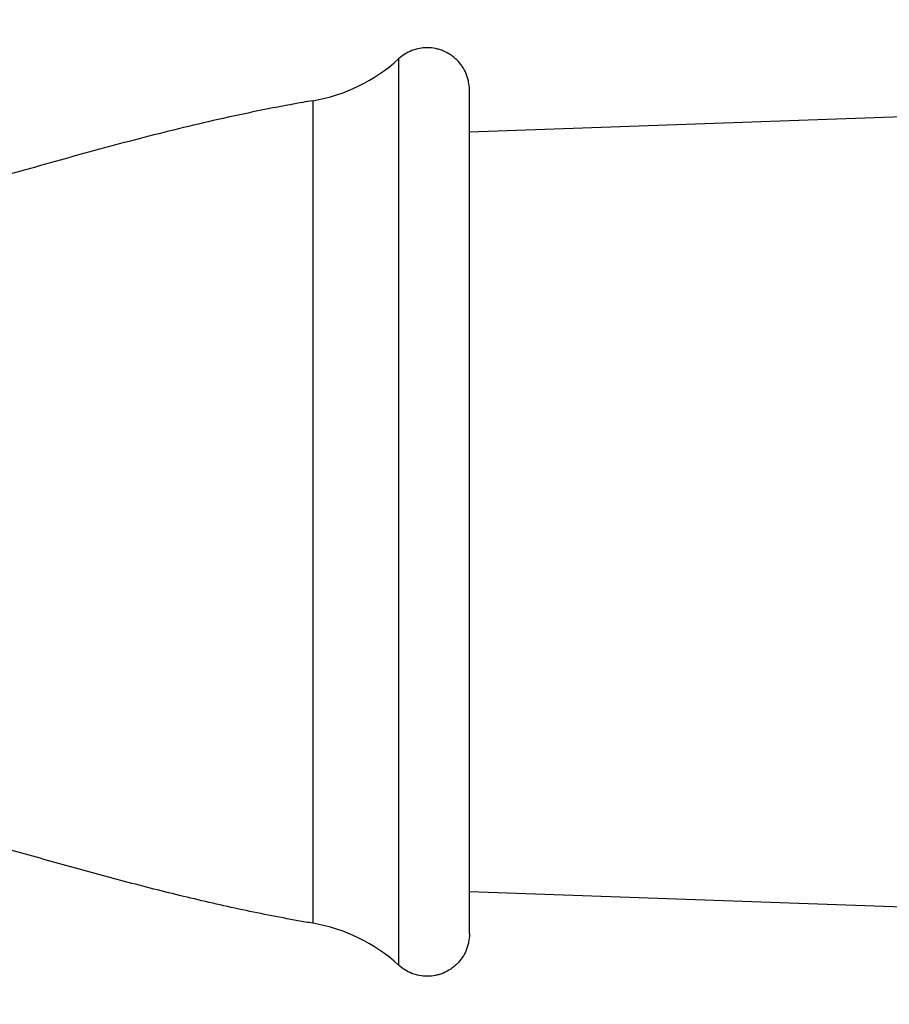
# Model space of a CAD drawing. Units: inches. Extents: x -0.8 to 22.6, y 5.3 to 13.3.
# Drawn here: x 11.1 to 11.7, y 7.9 to 8.6 of the extents above; entities that cross this region are included whole.
import ezdxf

# ---------------------------------------------------------------- set-up
doc = ezdxf.new("R2010")
doc.units = ezdxf.units.IN
doc.header["$LTSCALE"] = 1.21
doc.header["$MEASUREMENT"] = 0
doc.layers.get('0').update_dxf_attribs({"linetype": 'CONTINUOUS'})

msp = doc.modelspace()

# ---------------------------------------------------------------- linework, layer by layer
at = {"color": 7, "linetype": 'CONTINUOUS'}
for p, q in [((13.62307, 8.61336), (11.37161, 8.53336)), ((11.37161, 7.96336), (11.37161, 8.56336)), ((13.62307, 7.91336), (11.37161, 7.99336))]:
    msp.add_line(p, q, dxfattribs=at)
at = {"color": 9, "linetype": 'CONTINUOUS'}
for p, q in [((11.32123, 8.5855), (11.32123, 7.94121)), ((11.26021, 8.55576), (11.26021, 7.97095))]:
    msp.add_line(p, q, dxfattribs=at)
at = {"color": 7, "linetype": 'CONTINUOUS'}
for centre, start, end in [((11.24028, 8.67409), 279.55726, 312.41897), ((11.24028, 7.85262), 47.58103, 80.44274)]:
    msp.add_arc(centre, 0.12, start, end, dxfattribs=at)
for points, knots in [([(11.34155, 8.59342), (11.33969, 8.59342), (11.33597, 8.59305), (11.3306, 8.59149), (11.32559, 8.589), (11.3226, 8.58676), (11.32123, 8.5855)], [0, 0, 0, 0, 0.249991, 0.499994, 0.750001, 1, 1, 1, 1]), ([(11.37161, 8.56336), (11.37161, 8.56532), (11.37131, 8.56827), (11.37033, 8.57209), (11.369, 8.57579), (11.36715, 8.57928), (11.36482, 8.58245), (11.36284, 8.58465), (11.36065, 8.58663), (11.35748, 8.58895), (11.35398, 8.59081), (11.35028, 8.59214), (11.34647, 8.59311), (11.34351, 8.59342), (11.34155, 8.59342)], [0, 0, 0, 0, 0.12492, 0.187453, 0.24999, 0.374923, 0.437462, 0.5, 0.562538, 0.625077, 0.75001, 0.812547, 0.87508, 1, 1, 1, 1]), ([(11.26021, 8.55576), (11.25783, 8.55536), (11.25309, 8.55454), (11.24362, 8.55285), (11.22707, 8.54973), (11.20348, 8.54484), (11.17527, 8.5384), (11.13772, 8.52915), (11.09094, 8.51659), (11.05365, 8.50599), (11.03498, 8.50067)], [0, 0, 0, 0, 0.031093, 0.062192, 0.12441, 0.248955, 0.373681, 0.498605, 0.749018, 1, 1, 1, 1]), ([(11.26021, 7.97095), (11.25668, 7.97155), (11.24963, 7.97277), (11.23555, 7.97536), (11.21798, 7.97884), (11.19695, 7.98335), (11.16897, 7.9898), (11.13408, 7.99853), (11.09235, 8.0098), (11.05068, 8.02154), (10.99514, 8.03744), (10.95342, 8.04918), (10.92547, 8.05652)], [0, 0, 0, 0, 0.031048, 0.062105, 0.124254, 0.186464, 0.248744, 0.373523, 0.49858, 0.623854, 0.749249, 1, 1, 1, 1]), ([(11.37161, 7.96336), (11.37161, 7.96139), (11.37131, 7.95844), (11.37033, 7.95463), (11.369, 7.95092), (11.36715, 7.94743), (11.36482, 7.94426), (11.36284, 7.94206), (11.36065, 7.94008), (11.35748, 7.93776), (11.35398, 7.9359), (11.35028, 7.93457), (11.34647, 7.9336), (11.34351, 7.93329), (11.34155, 7.93329)], [0, 0, 0, 0, 0.12492, 0.187453, 0.24999, 0.374923, 0.437462, 0.5, 0.562538, 0.625077, 0.75001, 0.812547, 0.87508, 1, 1, 1, 1]), ([(11.34155, 7.93329), (11.33969, 7.93329), (11.33597, 7.93366), (11.3306, 7.93522), (11.32559, 7.93771), (11.3226, 7.93995), (11.32123, 7.94121)], [0, 0, 0, 0, 0.249991, 0.499994, 0.750001, 1, 1, 1, 1])]:
    msp.add_open_spline(points, degree=3, knots=knots, dxfattribs=at)

doc.saveas('drawing.dxf')
